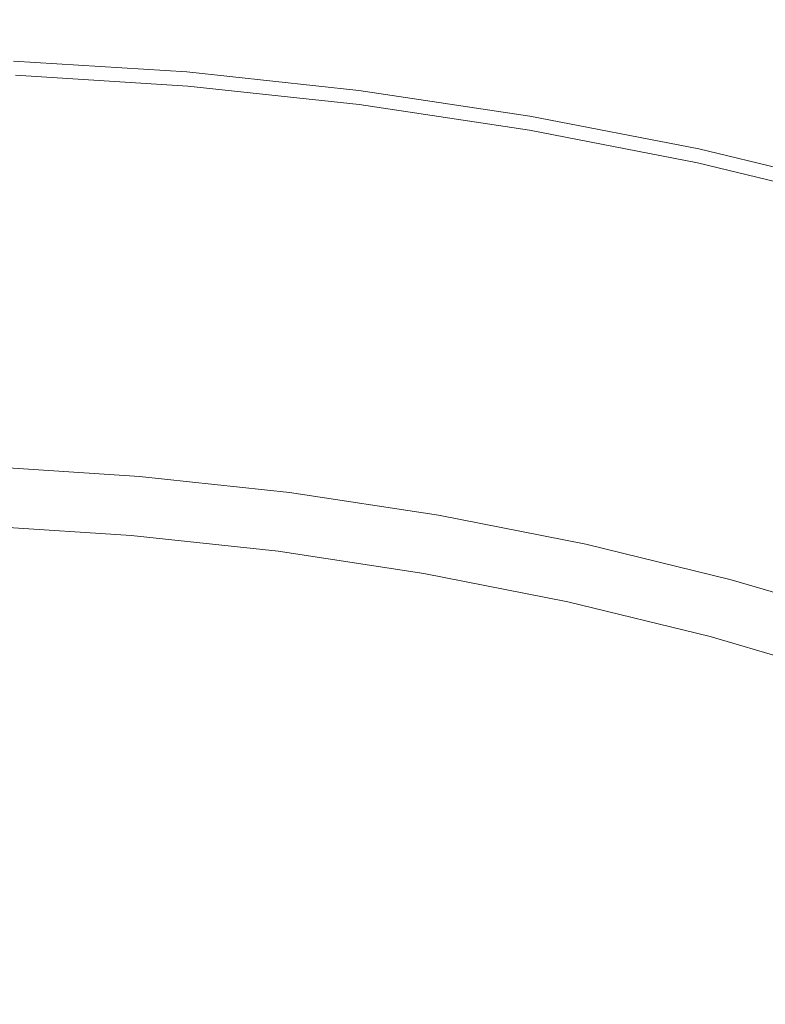
# Model space of a CAD drawing. Extents: x -927 to 673, y -330 to 345.
# Drawn here: x -639 to -632, y 28 to 36 of the extents above; entities that cross this region are included whole.
import ezdxf

# ---------------------------------------------------------------- set-up
doc = ezdxf.new("R2010")
doc.units = 0
doc.header["$LTSCALE"] = 500
doc.header["$MEASUREMENT"] = 0
doc.layers.add('GLORIA_CERAMIKA', color=7, linetype='Continuous')
doc.layers.add('GLORIA_CHROM', color=7, linetype='Continuous')

msp = doc.modelspace()

# ---------------------------------------------------------------- linework, layer by layer
at = {"layer": 'GLORIA_CERAMIKA', "lineweight": 0}
for points, invisible_edges in [([(-254.6973, 171.7872, -259.9847), (-633.3267, 22.9283, -260.8291), (-632.4634, 22.6763, -260.8291), (-215.1149, 172.3117, -259.9144)], 13), ([(-287.7363, 171.4341, -260.0399), (-634.1992, 23.1494, -260.8291), (-633.3267, 22.9283, -260.8291), (-254.6973, 171.7872, -259.9847)], 13), ([(-315.9835, 171.1931, -260.0818), (-635.0798, 23.3393, -260.8291), (-634.1992, 23.1494, -260.8291), (-287.7363, 171.4341, -260.0399)], 13), ([(-341.1848, 171.0295, -260.1239), (-635.9672, 23.4978, -260.8291), (-635.0798, 23.3393, -260.8291), (-315.9835, 171.1931, -260.0818)], 13), ([(-365.0928, 170.9189, -260.1669), (-636.8599, 23.6245, -260.8291), (-635.9672, 23.4978, -260.8291), (-341.1848, 171.0295, -260.1239)], 13), ([(-486.3999, 170.779, -260.3705), (-642.2546, 23.711, -260.8291), (-641.3578, 23.777, -260.8291), (-469.3078, 170.8602, -260.3412)], 13), ([(-469.3078, 170.8602, -260.3412), (-641.3578, 23.777, -260.8291), (-640.4583, 23.8109, -260.8291), (-450.4789, 170.8552, -260.3104)], 13), ([(-450.4789, 170.8552, -260.3104), (-640.4583, 23.8109, -260.8291), (-639.5574, 23.8126, -260.8291), (-430.4043, 170.8239, -260.2755)], 13), ([(-387.8477, 170.8499, -260.2009), (-637.7567, 23.7193, -260.8291), (-636.8599, 23.6245, -260.8291), (-365.0928, 170.9189, -260.1669)], 13), ([(-501.2791, 170.5504, -260.3846), (-643.1473, 23.6129, -260.8291), (-642.2546, 23.711, -260.8291), (-486.3999, 170.779, -260.3705)], 13), ([(-430.4043, 170.8239, -260.2755), (-639.5574, 23.8126, -260.8291), (-638.6562, 23.782, -260.8291), (-409.5741, 170.8194, -260.2352)], 13), ([(-409.5741, 170.8194, -260.2352), (-638.6562, 23.782, -260.8291), (-637.7567, 23.7193, -260.8291), (-387.8477, 170.8499, -260.2009)], 13), ([(-513.4568, 170.1131, -260.3828), (-644.0346, 23.4829, -260.8291), (-643.1473, 23.6129, -260.8291), (-501.2791, 170.5504, -260.3846)], 13), ([(-523.5825, 169.4195, -260.3737), (-644.9153, 23.3212, -260.8291), (-644.0346, 23.4829, -260.8291), (-513.4568, 170.1131, -260.3828)], 13), ([(-532.3226, 168.4237, -260.3548), (-645.7878, 23.1279, -260.8291), (-644.9153, 23.3212, -260.8291), (-523.5825, 169.4195, -260.3737)], 13), ([(-540.3297, 167.0844, -260.3338), (-646.651, 22.9035, -260.8291), (-645.7878, 23.1279, -260.8291), (-532.3226, 168.4237, -260.3548)], 13), ([(-548.2587, 165.3612, -260.3153), (-647.5035, 22.6483, -260.8291), (-646.651, 22.9035, -260.8291), (-540.3297, 167.0844, -260.3338)], 13), ([(-556.0887, 163.2609, -260.3013), (-648.3441, 22.3625, -260.8291), (-647.5035, 22.6483, -260.8291), (-548.2587, 165.3612, -260.3153)], 13), ([(-563.7911, 160.7905, -260.2986), (-649.1714, 22.0467, -260.8291), (-648.3441, 22.3625, -260.8291), (-556.0887, 163.2609, -260.3013)], 13), ([(-571.342, 157.955, -260.3127), (-649.9844, 21.7013, -260.8291), (-649.1714, 22.0467, -260.8291), (-563.7911, 160.7905, -260.2986)], 13), ([(-578.6823, 154.7691, -260.3624), (-650.7815, 21.3269, -260.8291), (-649.9844, 21.7013, -260.8291), (-571.342, 157.955, -260.3127)], 13), ([(-585.8477, 151.2309, -260.4122), (-651.5618, 20.924, -260.8291), (-650.7815, 21.3269, -260.8291), (-578.6823, 154.7691, -260.3624)], 13), ([(-592.8231, 147.3497, -260.4656), (-652.3242, 20.4931, -260.8291), (-651.5618, 20.924, -260.8291), (-585.8477, 151.2309, -260.4122)], 13), ([(-599.5976, 143.1327, -260.5165), (-653.0673, 20.0351, -260.8291), (-652.3242, 20.4931, -260.8291), (-592.8231, 147.3497, -260.4656)], 13), ([(-606.1485, 138.5905, -260.5722), (-653.7899, 19.5504, -260.8291), (-653.0673, 20.0351, -260.8291), (-599.5976, 143.1327, -260.5165)], 13), ([(-612.47, 133.7324, -260.6233), (-654.4913, 19.04, -260.8291), (-653.7899, 19.5504, -260.8291), (-606.1485, 138.5905, -260.5722)], 13), ([(-618.5354, 128.5733, -260.6793), (-655.1702, 18.5044, -260.8291), (-654.4913, 19.04, -260.8291), (-612.47, 133.7324, -260.6233)], 13), ([(-624.3422, 123.1227, -260.7304), (-655.8256, 17.9447, -260.8291), (-655.1702, 18.5044, -260.8291), (-618.5354, 128.5733, -260.6793)], 13), ([(-629.8668, 117.3937, -260.7827), (-656.4565, 17.3615, -260.8291), (-655.8256, 17.9447, -260.8291), (-624.3422, 123.1227, -260.7304)], 13), ([(-635.1013, 111.3991, -260.8291), (-657.062, 16.7557, -260.8291), (-656.4565, 17.3615, -260.8291), (-629.8668, 117.3937, -260.7827)], 13), ([(-640.0317, 105.156, -260.8723), (-657.6412, 16.1283, -260.8291), (-657.062, 16.7557, -260.8291), (-635.1013, 111.3991, -260.8291)], 13), ([(-729.2801, 2.4459, -369.8699), (-729.1585, 53.9723, -369.8699), (-494.9522, 105.4519, -369.8699), (-495.0199, 2.4459, -369.8699)], 7)]:
    msp.add_3dface(points, dxfattribs=dict(at, invisible_edges=invisible_edges))
at = {"layer": 'GLORIA_CHROM', "lineweight": 0}
for points, invisible_edges in [([(-638.7408, 36.0233, -260.1379), (-638.7372, 36.052, -260.0178), (-637.2914, 35.9605, -260.048), (-637.2972, 35.9318, -260.1682)], 15), ([(-638.7327, 36.0637, -259.8529), (-637.287, 35.9711, -259.8832), (-637.2914, 35.9605, -260.048), (-638.7372, 36.052, -260.0178)], 15), ([(-638.7327, 36.0637, -259.8529), (-638.7283, 36.0616, -259.6412), (-637.2825, 35.969, -259.6715), (-637.287, 35.9711, -259.8832)], 15), ([(-638.727, 36.0531, -259.5305), (-637.2812, 35.9615, -259.5608), (-637.2825, 35.969, -259.6715), (-638.7283, 36.0616, -259.6412)], 15), ([(-638.727, 36.0531, -259.5305), (-637.2803, 35.9264, -259.3607), (-637.2812, 35.9615, -259.5608), (-638.727, 36.0531, -259.5305)], 15), ([(-637.2803, 35.9264, -259.3607), (-638.727, 36.0531, -259.5305), (-638.7239, 36.0179, -259.3305), (-637.2803, 35.9264, -259.3607)], 15), ([(-638.7408, 36.0233, -260.1379), (-637.2972, 35.9318, -260.1682), (-637.3085, 35.8402, -260.252), (-638.7478, 35.9318, -260.2219)], 14), ([(-638.7262, 35.9041, -259.1378), (-637.2889, 35.8136, -259.1679), (-637.2803, 35.9264, -259.3607), (-638.7239, 36.0179, -259.3305)], 15), ([(-635.861, 35.7785, -260.1983), (-637.2972, 35.9318, -260.1682), (-637.2914, 35.9605, -260.048), (-635.8532, 35.8073, -260.0782)], 15), ([(-635.8487, 35.819, -259.9133), (-635.8532, 35.8073, -260.0782), (-637.2914, 35.9605, -260.048), (-637.287, 35.9711, -259.8832)], 15), ([(-635.8487, 35.819, -259.9133), (-637.287, 35.9711, -259.8832), (-637.2825, 35.969, -259.6715), (-635.8442, 35.8168, -259.7016)], 15), ([(-635.843, 35.8083, -259.5909), (-635.8442, 35.8168, -259.7016), (-637.2825, 35.969, -259.6715), (-637.2812, 35.9615, -259.5608)], 15), ([(-637.2803, 35.9264, -259.3607), (-635.843, 35.8083, -259.5909), (-637.2812, 35.9615, -259.5608), (-637.2803, 35.9264, -259.3607)], 15), ([(-638.7572, 35.7753, -260.2589), (-638.7478, 35.9318, -260.2219), (-637.3085, 35.8402, -260.252), (-637.3263, 35.6838, -260.2889)], 15), ([(-638.7302, 35.787, -259.0228), (-637.2889, 35.8136, -259.1679), (-638.7262, 35.9041, -259.1378), (-638.7302, 35.787, -259.0228)], 13), ([(-635.861, 35.7785, -260.1983), (-635.8776, 35.6881, -260.282), (-637.3085, 35.8402, -260.252), (-637.2972, 35.9318, -260.1682)], 7), ([(-635.8581, 35.6615, -259.1979), (-635.8441, 35.7743, -259.3908), (-637.2803, 35.9264, -259.3607), (-637.2889, 35.8136, -259.1679)], 7), ([(-635.843, 35.8083, -259.5909), (-637.2803, 35.9264, -259.3607), (-635.8441, 35.7743, -259.3908), (-635.843, 35.8083, -259.5909)], 15), ([(-637.2889, 35.8136, -259.1679), (-638.7302, 35.787, -259.0228), (-637.2983, 35.6955, -259.0528), (-637.2889, 35.8136, -259.1679)], 15), ([(-635.904, 35.5327, -260.3187), (-637.3263, 35.6838, -260.2889), (-637.3085, 35.8402, -260.252), (-635.8776, 35.6881, -260.282)], 15), ([(-635.8738, 35.5444, -259.0826), (-637.2889, 35.8136, -259.1679), (-637.2983, 35.6955, -259.0528), (-635.8738, 35.5444, -259.0826)], 15), ([(-637.2889, 35.8136, -259.1679), (-635.8738, 35.5444, -259.0826), (-635.8581, 35.6615, -259.1979), (-637.2889, 35.8136, -259.1679)], 15), ([(-634.4355, 35.5647, -260.2281), (-635.861, 35.7785, -260.1983), (-635.8532, 35.8073, -260.0782), (-634.4266, 35.5934, -260.1081)], 15), ([(-634.421, 35.604, -259.9432), (-634.4266, 35.5934, -260.1081), (-635.8532, 35.8073, -260.0782), (-635.8487, 35.819, -259.9133)], 15), ([(-634.421, 35.604, -259.9432), (-635.8487, 35.819, -259.9133), (-635.8442, 35.8168, -259.7016), (-634.4165, 35.6019, -259.7315)], 15), ([(-634.4163, 35.5944, -259.6208), (-634.4165, 35.6019, -259.7315), (-635.8442, 35.8168, -259.7016), (-635.843, 35.8083, -259.5909)], 15), ([(-635.8441, 35.7743, -259.3908), (-634.4163, 35.5944, -259.6208), (-635.843, 35.8083, -259.5909), (-635.8441, 35.7743, -259.3908)], 15), ([(-638.7739, 35.4891, -260.2979), (-638.7572, 35.7753, -260.2589), (-637.3263, 35.6838, -260.2889), (-637.3591, 35.3987, -260.3276)], 15), ([(-638.7302, 35.787, -259.0228), (-638.7358, 35.6115, -258.8843), (-637.3134, 35.521, -258.9141), (-637.2983, 35.6955, -259.0528)], 15), ([(-634.4355, 35.5647, -260.2281), (-635.8776, 35.6881, -260.282), (-635.861, 35.7785, -260.1983), (-634.4355, 35.5647, -260.2281)], 11), ([(-634.439, 35.4476, -259.2277), (-635.8441, 35.7743, -259.3908), (-635.8581, 35.6615, -259.1979), (-634.439, 35.4476, -259.2277)], 11), ([(-635.8441, 35.7743, -259.3908), (-634.439, 35.4476, -259.2277), (-634.4196, 35.5593, -259.4207), (-635.8441, 35.7743, -259.3908)], 15), ([(-634.4163, 35.5944, -259.6208), (-635.8441, 35.7743, -259.3908), (-634.4196, 35.5593, -259.4207), (-634.4163, 35.5944, -259.6208)], 15), ([(-635.9516, 35.2497, -260.3571), (-637.3591, 35.3987, -260.3276), (-637.3263, 35.6838, -260.2889), (-635.904, 35.5327, -260.3187)], 15), ([(-635.8738, 35.5444, -259.0826), (-637.2983, 35.6955, -259.0528), (-637.3134, 35.521, -258.9141), (-635.8986, 35.371, -258.9448)], 15), ([(-635.8776, 35.6881, -260.282), (-634.4923, 35.3199, -260.3483), (-635.904, 35.5327, -260.3187), (-635.8776, 35.6881, -260.282)], 15), ([(-635.8776, 35.6881, -260.282), (-634.4355, 35.5647, -260.2281), (-634.4574, 35.4742, -260.3118), (-635.8776, 35.6881, -260.282)], 15), ([(-634.4923, 35.3199, -260.3483), (-635.8776, 35.6881, -260.282), (-634.4574, 35.4742, -260.3118), (-634.4923, 35.3199, -260.3483)], 15), ([(-634.4611, 35.3316, -259.1133), (-635.8581, 35.6615, -259.1979), (-635.8738, 35.5444, -259.0826), (-634.4611, 35.3316, -259.1133)], 15), ([(-635.8581, 35.6615, -259.1979), (-634.4611, 35.3316, -259.1133), (-634.439, 35.4476, -259.2277), (-635.8581, 35.6615, -259.1979)], 15), ([(-638.7358, 35.6115, -258.8843), (-638.7444, 35.3923, -258.734), (-637.3337, 35.3018, -258.7636), (-637.3134, 35.521, -258.9141)], 15), ([(-634.4355, 35.5647, -260.2281), (-633.0259, 35.2901, -260.2577), (-633.0521, 35.2007, -260.3412), (-634.4574, 35.4742, -260.3118)], 15), ([(-634.439, 35.4476, -259.2277), (-633.0358, 35.1741, -259.2571), (-633.01, 35.2848, -259.4503), (-634.4196, 35.5593, -259.4207)], 15), ([(-633.016, 35.3178, -260.1376), (-634.4355, 35.5647, -260.2281), (-634.4266, 35.5934, -260.1081), (-633.016, 35.3178, -260.1376)], 15), ([(-634.4355, 35.5647, -260.2281), (-633.016, 35.3178, -260.1376), (-633.0259, 35.2901, -260.2577), (-634.4355, 35.5647, -260.2281)], 11), ([(-634.421, 35.604, -259.9432), (-633.016, 35.3178, -260.1376), (-634.4266, 35.5934, -260.1081), (-634.421, 35.604, -259.9432)], 15), ([(-633.016, 35.3178, -260.1376), (-634.421, 35.604, -259.9432), (-633.0093, 35.3284, -259.9728), (-633.016, 35.3178, -260.1376)], 15), ([(-634.421, 35.604, -259.9432), (-633.0048, 35.3263, -259.7612), (-633.0093, 35.3284, -259.9728), (-634.421, 35.604, -259.9432)], 15), ([(-633.0048, 35.3263, -259.7612), (-634.421, 35.604, -259.9432), (-634.4165, 35.6019, -259.7315), (-633.0048, 35.3263, -259.7612)], 15), ([(-633.01, 35.2848, -259.4503), (-634.4163, 35.5944, -259.6208), (-634.4196, 35.5593, -259.4207), (-633.01, 35.2848, -259.4503)], 15), ([(-634.4163, 35.5944, -259.6208), (-633.0048, 35.3263, -259.7612), (-634.4165, 35.6019, -259.7315), (-634.4163, 35.5944, -259.6208)], 15), ([(-633.0048, 35.3263, -259.7612), (-634.4163, 35.5944, -259.6208), (-633.0046, 35.3189, -259.6505), (-633.0048, 35.3263, -259.7612)], 15), ([(-634.4163, 35.5944, -259.6208), (-633.01, 35.2848, -259.4503), (-633.0046, 35.3189, -259.6505), (-634.4163, 35.5944, -259.6208)], 15), ([(-638.7739, 35.4891, -260.2979), (-637.41, 34.9454, -260.3712), (-638.7993, 35.0337, -260.3421), (-638.7739, 35.4891, -260.2979)], 15), ([(-637.41, 34.9454, -260.3712), (-638.7739, 35.4891, -260.2979), (-637.3591, 35.3987, -260.3276), (-637.41, 34.9454, -260.3712)], 15), ([(-635.8986, 35.371, -258.9448), (-637.3134, 35.521, -258.9141), (-637.3337, 35.3018, -258.7636), (-635.9294, 35.1529, -258.7941)], 15), ([(-635.904, 35.5327, -260.3187), (-634.5558, 35.039, -260.3864), (-635.9516, 35.2497, -260.3571), (-635.904, 35.5327, -260.3187)], 15), ([(-634.5558, 35.039, -260.3864), (-635.904, 35.5327, -260.3187), (-634.4923, 35.3199, -260.3483), (-634.5558, 35.039, -260.3864)], 15), ([(-634.4611, 35.3316, -259.1133), (-635.8738, 35.5444, -259.0826), (-635.8986, 35.371, -258.9448), (-634.4944, 35.1592, -258.9742)], 15), ([(-634.4923, 35.3199, -260.3483), (-634.4574, 35.4742, -260.3118), (-633.0521, 35.2007, -260.3412), (-633.0955, 35.0475, -260.3776)], 15), ([(-638.754, 35.1412, -258.5827), (-637.3561, 35.0518, -258.612), (-637.3337, 35.3018, -258.7636), (-638.7444, 35.3923, -258.734)], 15), ([(-635.9516, 35.2497, -260.3571), (-637.41, 34.9454, -260.3712), (-637.3591, 35.3987, -260.3276), (-635.9516, 35.2497, -260.3571)], 15), ([(-634.4611, 35.3316, -259.1133), (-633.0358, 35.1741, -259.2571), (-634.439, 35.4476, -259.2277), (-634.4611, 35.3316, -259.1133)], 13), ([(-634.4944, 35.1592, -258.9742), (-635.8986, 35.371, -258.9448), (-635.9294, 35.1529, -258.7941), (-634.537, 34.9432, -258.8233)], 15), ([(-634.5558, 35.039, -260.3864), (-634.4923, 35.3199, -260.3483), (-633.0955, 35.0475, -260.3776), (-633.174, 34.7687, -260.4153)], 15), ([(-633.1061, 34.8879, -259.0044), (-634.4611, 35.3316, -259.1133), (-634.4944, 35.1592, -258.9742), (-633.1061, 34.8879, -259.0044)], 15), ([(-634.4611, 35.3316, -259.1133), (-633.1061, 34.8879, -259.0044), (-633.0632, 35.0592, -259.1426), (-634.4611, 35.3316, -259.1133)], 15), ([(-633.0358, 35.1741, -259.2571), (-634.4611, 35.3316, -259.1133), (-633.0632, 35.0592, -259.1426), (-633.0358, 35.1741, -259.2571)], 15), ([(-633.0259, 35.2901, -260.2577), (-633.016, 35.3178, -260.1376), (-631.6234, 34.9805, -260.1668), (-631.6344, 34.9539, -260.2869)], 15), ([(-633.0093, 35.3284, -259.9728), (-631.6168, 34.9922, -260.002), (-631.6234, 34.9805, -260.1668), (-633.016, 35.3178, -260.1376)], 15), ([(-631.6196, 34.9486, -259.4794), (-633.0046, 35.3189, -259.6505), (-633.01, 35.2848, -259.4503), (-631.6196, 34.9486, -259.4794)], 15), ([(-633.0093, 35.3284, -259.9728), (-633.0048, 35.3263, -259.7612), (-631.6123, 34.9901, -259.7903), (-631.6168, 34.9922, -260.002)], 15), ([(-633.0046, 35.3189, -259.6505), (-631.6121, 34.9826, -259.6796), (-631.6123, 34.9901, -259.7903), (-633.0048, 35.3263, -259.7612)], 15), ([(-633.0046, 35.3189, -259.6505), (-631.6196, 34.9486, -259.4794), (-631.6121, 34.9826, -259.6796), (-633.0046, 35.3189, -259.6505)], 15), ([(-637.41, 34.9454, -260.3712), (-635.9516, 35.2497, -260.3571), (-636.027, 34.7975, -260.4002), (-637.41, 34.9454, -260.3712)], 15), ([(-635.9647, 34.9028, -258.6422), (-635.9294, 35.1529, -258.7941), (-637.3337, 35.3018, -258.7636), (-637.3561, 35.0518, -258.612)], 15), ([(-634.5558, 35.039, -260.3864), (-636.027, 34.7975, -260.4002), (-635.9516, 35.2497, -260.3571), (-634.5558, 35.039, -260.3864)], 15), ([(-633.0259, 35.2901, -260.2577), (-631.6344, 34.9539, -260.2869), (-631.6659, 34.8656, -260.3703), (-633.0521, 35.2007, -260.3412)], 14), ([(-633.0358, 35.1741, -259.2571), (-631.6507, 34.839, -259.2861), (-631.6196, 34.9486, -259.4794), (-633.01, 35.2848, -259.4503)], 14), ([(-638.7648, 34.8709, -258.442), (-637.3561, 35.0518, -258.612), (-638.754, 35.1412, -258.5827), (-638.7648, 34.8709, -258.442)], 15), ([(-634.5848, 34.6953, -258.6722), (-634.537, 34.9432, -258.8233), (-635.9294, 35.1529, -258.7941), (-635.9647, 34.9028, -258.6422)], 15), ([(-633.1593, 34.673, -258.8533), (-634.4944, 35.1592, -258.9742), (-634.537, 34.9432, -258.8233), (-633.1593, 34.673, -258.8533)], 15), ([(-634.4944, 35.1592, -258.9742), (-633.1593, 34.673, -258.8533), (-633.1061, 34.8879, -259.0044), (-634.4944, 35.1592, -258.9742)], 15), ([(-633.0955, 35.0475, -260.3776), (-633.0521, 35.2007, -260.3412), (-631.6659, 34.8656, -260.3703), (-631.7178, 34.7145, -260.4064)], 15), ([(-633.0632, 35.0592, -259.1426), (-631.6507, 34.839, -259.2861), (-633.0358, 35.1741, -259.2571), (-633.0632, 35.0592, -259.1426)], 15), ([(-633.0632, 35.0592, -259.1426), (-633.1061, 34.8879, -259.0044), (-631.7348, 34.5559, -259.0331), (-631.6844, 34.7251, -259.1715)], 15), ([(-631.6507, 34.839, -259.2861), (-633.0632, 35.0592, -259.1426), (-631.6844, 34.7251, -259.1715), (-631.6507, 34.839, -259.2861)], 15), ([(-638.7993, 35.0337, -260.3421), (-637.41, 34.9454, -260.3712), (-637.4721, 34.3942, -260.4402), (-638.8317, 34.4804, -260.4117)], 15), ([(-637.3561, 35.0518, -258.612), (-638.7648, 34.8709, -258.442), (-637.3809, 34.7826, -258.471), (-637.3561, 35.0518, -258.612)], 15), ([(-636.0031, 34.6347, -258.5009), (-637.3561, 35.0518, -258.612), (-637.3809, 34.7826, -258.471), (-636.0031, 34.6347, -258.5009)], 15), ([(-637.3561, 35.0518, -258.612), (-636.0031, 34.6347, -258.5009), (-635.9647, 34.9028, -258.6422), (-637.3561, 35.0518, -258.612)], 15), ([(-636.027, 34.7975, -260.4002), (-634.5558, 35.039, -260.3864), (-634.6557, 34.591, -260.4289), (-636.027, 34.7975, -260.4002)], 15), ([(-634.5558, 35.039, -260.3864), (-633.2994, 34.325, -260.4573), (-634.6557, 34.591, -260.4289), (-634.5558, 35.039, -260.3864)], 15), ([(-633.2994, 34.325, -260.4573), (-634.5558, 35.039, -260.3864), (-633.174, 34.7687, -260.4153), (-633.2994, 34.325, -260.4573)], 15), ([(-633.174, 34.7687, -260.4153), (-633.0955, 35.0475, -260.3776), (-631.7178, 34.7145, -260.4064), (-631.8122, 34.4389, -260.4439)], 15), ([(-636.027, 34.7975, -260.4002), (-636.1199, 34.2495, -260.4685), (-637.4721, 34.3942, -260.4402), (-637.41, 34.9454, -260.3712)], 15), ([(-634.6372, 34.4293, -258.5307), (-635.9647, 34.9028, -258.6422), (-636.0031, 34.6347, -258.5009), (-634.6372, 34.4293, -258.5307)], 15), ([(-635.9647, 34.9028, -258.6422), (-634.6372, 34.4293, -258.5307), (-634.5848, 34.6953, -258.6722), (-635.9647, 34.9028, -258.6422)], 15), ([(-634.5848, 34.6953, -258.6722), (-633.1593, 34.673, -258.8533), (-634.537, 34.9432, -258.8233), (-634.5848, 34.6953, -258.6722)], 15), ([(-638.7648, 34.8709, -258.442), (-638.7762, 34.5942, -258.3226), (-637.406, 34.507, -258.3523), (-637.3809, 34.7826, -258.471)], 15), ([(-633.1061, 34.8879, -259.0044), (-633.1593, 34.673, -258.8533), (-631.7997, 34.3442, -258.8828), (-631.7348, 34.5559, -259.0331)], 15), ([(-636.0031, 34.6347, -258.5009), (-637.3809, 34.7826, -258.471), (-637.406, 34.507, -258.3523), (-636.0422, 34.3601, -258.382)], 15), ([(-634.6557, 34.591, -260.4289), (-634.7784, 34.0473, -260.4966), (-636.1199, 34.2495, -260.4685), (-636.027, 34.7975, -260.4002)], 15), ([(-633.174, 34.7687, -260.4153), (-631.96, 34.0005, -260.4854), (-633.2994, 34.325, -260.4573), (-633.174, 34.7687, -260.4153)], 15), ([(-631.96, 34.0005, -260.4854), (-633.174, 34.7687, -260.4153), (-631.8122, 34.4389, -260.4439), (-631.96, 34.0005, -260.4854)], 15), ([(-634.6372, 34.4293, -258.5307), (-633.2852, 34.1643, -258.56), (-633.22, 34.4282, -258.7019), (-634.5848, 34.6953, -258.6722)], 15), ([(-633.1593, 34.673, -258.8533), (-634.5848, 34.6953, -258.6722), (-633.22, 34.4282, -258.7019), (-633.1593, 34.673, -258.8533)], 15), ([(-633.22, 34.4282, -258.7019), (-631.8721, 34.1016, -258.7312), (-631.7997, 34.3442, -258.8828), (-633.1593, 34.673, -258.8533)], 15), ([(-638.7762, 34.5942, -258.3226), (-638.7889, 34.2676, -258.2159), (-637.4335, 34.1803, -258.2453), (-637.406, 34.507, -258.3523)], 15), ([(-636.0422, 34.3601, -258.382), (-634.6372, 34.4293, -258.5307), (-636.0031, 34.6347, -258.5009), (-636.0422, 34.3601, -258.382)], 15), ([(-634.6557, 34.591, -260.4289), (-633.4508, 33.7866, -260.5244), (-634.7784, 34.0473, -260.4966), (-634.6557, 34.591, -260.4289)], 15), ([(-633.4508, 33.7866, -260.5244), (-634.6557, 34.591, -260.4289), (-633.2994, 34.325, -260.4573), (-633.4508, 33.7866, -260.5244)], 15), ([(-636.0422, 34.3601, -258.382), (-637.406, 34.507, -258.3523), (-637.4335, 34.1803, -258.2453), (-636.0847, 34.0367, -258.2747)], 15), ([(-638.866, 33.9026, -260.5238), (-638.8317, 34.4804, -260.4117), (-637.4721, 34.3942, -260.4402), (-637.5372, 33.8185, -260.5516)], 15), ([(-634.6372, 34.4293, -258.5307), (-636.0422, 34.3601, -258.382), (-634.6901, 34.1569, -258.4114), (-634.6372, 34.4293, -258.5307)], 15), ([(-634.6372, 34.4293, -258.5307), (-634.6901, 34.1569, -258.4114), (-633.3518, 33.8941, -258.4416), (-633.2852, 34.1643, -258.56)], 15), ([(-633.2852, 34.1643, -258.56), (-631.8721, 34.1016, -258.7312), (-633.22, 34.4282, -258.7019), (-633.2852, 34.1643, -258.56)], 15), ([(-636.217, 33.677, -260.5793), (-637.5372, 33.8185, -260.5516), (-637.4721, 34.3942, -260.4402), (-636.1199, 34.2495, -260.4685)], 15), ([(-636.0847, 34.0367, -258.2747), (-634.6901, 34.1569, -258.4114), (-636.0422, 34.3601, -258.382), (-636.0847, 34.0367, -258.2747)], 15), ([(-633.2994, 34.325, -260.4573), (-631.96, 34.0005, -260.4854), (-632.1413, 33.4685, -260.5519), (-633.4508, 33.7866, -260.5244)], 15), ([(-638.8036, 33.8462, -258.1112), (-637.4654, 33.7611, -258.1404), (-637.4335, 34.1803, -258.2453), (-638.7889, 34.2676, -258.2159)], 15), ([(-634.9064, 33.4791, -260.6068), (-636.217, 33.677, -260.5793), (-636.1199, 34.2495, -260.4685), (-634.7784, 34.0473, -260.4966)], 15), ([(-636.1335, 33.6195, -258.1693), (-636.0847, 34.0367, -258.2747), (-637.4335, 34.1803, -258.2453), (-637.4654, 33.7611, -258.1404)], 15), ([(-634.6901, 34.1569, -258.4114), (-636.0847, 34.0367, -258.2747), (-634.7474, 33.8345, -258.3038), (-634.6901, 34.1569, -258.4114)], 15), ([(-634.6901, 34.1569, -258.4114), (-634.7474, 33.8345, -258.3038), (-633.4241, 33.5759, -258.3347), (-633.3518, 33.8941, -258.4416)], 15), ([(-633.2852, 34.1643, -258.56), (-633.3518, 33.8941, -258.4416), (-632.0306, 33.5738, -258.4714), (-631.9512, 33.8398, -258.5901)], 15), ([(-631.8721, 34.1016, -258.7312), (-633.2852, 34.1643, -258.56), (-631.9512, 33.8398, -258.5901), (-631.8721, 34.1016, -258.7312)], 15), ([(-634.8123, 33.4206, -258.1992), (-636.0847, 34.0367, -258.2747), (-636.1335, 33.6195, -258.1693), (-634.8123, 33.4206, -258.1992)], 15), ([(-636.0847, 34.0367, -258.2747), (-634.8123, 33.4206, -258.1992), (-634.7474, 33.8345, -258.3038), (-636.0847, 34.0367, -258.2747)], 15), ([(-633.4508, 33.7866, -260.5244), (-634.9064, 33.4791, -260.6068), (-634.7784, 34.0473, -260.4966), (-633.4508, 33.7866, -260.5244)], 15), ([(-638.8984, 33.3727, -260.6977), (-638.866, 33.9026, -260.5238), (-637.5372, 33.8185, -260.5516), (-637.5994, 33.2897, -260.7249)], 15), ([(-638.8215, 33.2865, -257.9991), (-637.5024, 33.2024, -258.0279), (-637.4654, 33.7611, -258.1404), (-638.8036, 33.8462, -258.1112)], 15), ([(-634.8123, 33.4206, -258.1992), (-633.506, 33.1663, -258.2298), (-633.4241, 33.5759, -258.3347), (-634.7474, 33.8345, -258.3038)], 15), ([(-633.3518, 33.8941, -258.4416), (-633.4241, 33.5759, -258.3347), (-632.1177, 33.2588, -258.3642), (-632.0306, 33.5738, -258.4714)], 15), ([(-636.3079, 33.1503, -260.7519), (-637.5994, 33.2897, -260.7249), (-637.5372, 33.8185, -260.5516), (-636.217, 33.677, -260.5793)], 15), ([(-636.1908, 33.0641, -258.0575), (-636.1335, 33.6195, -258.1693), (-637.4654, 33.7611, -258.1404), (-637.5024, 33.2024, -258.0279)], 15), ([(-634.9064, 33.4791, -260.6068), (-633.4508, 33.7866, -260.5244), (-633.6105, 33.2237, -260.6339), (-634.9064, 33.4791, -260.6068)], 15), ([(-633.6105, 33.2237, -260.6339), (-633.4508, 33.7866, -260.5244), (-632.1413, 33.4685, -260.5519), (-632.3307, 32.913, -260.6607)], 15), ([(-635.0261, 32.9566, -260.7788), (-636.3079, 33.1503, -260.7519), (-636.217, 33.677, -260.5793), (-634.9064, 33.4791, -260.6068)], 15), ([(-634.8898, 32.8715, -258.0879), (-636.1335, 33.6195, -258.1693), (-636.1908, 33.0641, -258.0575), (-634.8898, 32.8715, -258.0879)], 15), ([(-636.1335, 33.6195, -258.1693), (-634.8898, 32.8715, -258.0879), (-634.8123, 33.4206, -258.1992), (-636.1335, 33.6195, -258.1693)], 15), ([(-633.506, 33.1663, -258.2298), (-632.2178, 32.8556, -258.2599), (-632.1177, 33.2588, -258.3642), (-633.4241, 33.5759, -258.3347)], 15), ([(-633.6105, 33.2237, -260.6339), (-635.0261, 32.9566, -260.7788), (-634.9064, 33.4791, -260.6068), (-633.6105, 33.2237, -260.6339)], 15), ([(-634.8898, 32.8715, -258.0879), (-633.6037, 32.6225, -258.1181), (-633.506, 33.1663, -258.2298), (-634.8123, 33.4206, -258.1992)], 15), ([(-638.8984, 33.3727, -260.6977), (-637.6494, 32.88, -260.9781), (-638.926, 32.962, -260.9514), (-638.8984, 33.3727, -260.6977)], 15), ([(-637.6494, 32.88, -260.9781), (-638.8984, 33.3727, -260.6977), (-637.5994, 33.2897, -260.7249), (-637.6494, 32.88, -260.9781)], 15), ([(-637.5465, 32.4629, -257.8992), (-638.8215, 33.2865, -257.9991), (-638.8423, 32.5427, -257.87), (-637.5465, 32.4629, -257.8992)], 15), ([(-638.8215, 33.2865, -257.9991), (-637.5465, 32.4629, -257.8992), (-637.5024, 33.2024, -258.0279), (-638.8215, 33.2865, -257.9991)], 15), ([(-636.3079, 33.1503, -260.7519), (-637.6494, 32.88, -260.9781), (-637.5994, 33.2897, -260.7249), (-636.3079, 33.1503, -260.7519)], 15), ([(-637.5465, 32.4629, -257.8992), (-636.1908, 33.0641, -258.0575), (-637.5024, 33.2024, -258.0279), (-637.5465, 32.4629, -257.8992)], 15), ([(-635.0261, 32.9566, -260.7788), (-633.6105, 33.2237, -260.6339), (-633.7579, 32.7066, -260.8054), (-635.0261, 32.9566, -260.7788)], 15), ([(-632.3307, 32.913, -260.6607), (-633.7579, 32.7066, -260.8054), (-633.6105, 33.2237, -260.6339), (-632.3307, 32.913, -260.6607)], 15), ([(-637.6494, 32.88, -260.9781), (-636.3079, 33.1503, -260.7519), (-636.3802, 32.7428, -261.0048), (-637.6494, 32.88, -260.9781)], 15), ([(-635.0261, 32.9566, -260.7788), (-636.3802, 32.7428, -261.0048), (-636.3079, 33.1503, -260.7519), (-635.0261, 32.9566, -260.7788)], 15), ([(-633.6037, 32.6225, -258.1181), (-632.3356, 32.3203, -258.1478), (-632.2178, 32.8556, -258.2599), (-633.506, 33.1663, -258.2298)], 15), ([(-636.1908, 33.0641, -258.0575), (-637.5465, 32.4629, -257.8992), (-636.2583, 32.3288, -257.9284), (-636.1908, 33.0641, -258.0575)], 15), ([(-636.2583, 32.3288, -257.9284), (-634.8898, 32.8715, -258.0879), (-636.1908, 33.0641, -258.0575), (-636.2583, 32.3288, -257.9284)], 15), ([(-638.926, 32.962, -260.9514), (-637.6494, 32.88, -260.9781), (-637.6911, 32.5597, -261.2934), (-638.9506, 32.6406, -261.267)], 15), ([(-636.3802, 32.7428, -261.0048), (-635.0261, 32.9566, -260.7788), (-635.1207, 32.5523, -261.0312), (-636.3802, 32.7428, -261.0048)], 15), ([(-635.0261, 32.9566, -260.7788), (-633.8749, 32.3065, -261.0573), (-635.1207, 32.5523, -261.0312), (-635.0261, 32.9566, -260.7788)], 15), ([(-633.8749, 32.3065, -261.0573), (-635.0261, 32.9566, -260.7788), (-633.7579, 32.7066, -260.8054), (-633.8749, 32.3065, -261.0573)], 15), ([(-636.3802, 32.7428, -261.0048), (-636.439, 32.4246, -261.3196), (-637.6911, 32.5597, -261.2934), (-637.6494, 32.88, -260.9781)], 15), ([(-634.8898, 32.8715, -258.0879), (-636.2583, 32.3288, -257.9284), (-634.9818, 32.1426, -257.9583), (-634.8898, 32.8715, -258.0879)], 15), ([(-633.7202, 31.9032, -257.989), (-634.8898, 32.8715, -258.0879), (-634.9818, 32.1426, -257.9583), (-633.7202, 31.9032, -257.989)], 15), ([(-634.8898, 32.8715, -258.0879), (-633.7202, 31.9032, -257.989), (-633.6037, 32.6225, -258.1181), (-634.8898, 32.8715, -258.0879)], 15), ([(-633.7579, 32.7066, -260.8054), (-632.3307, 32.913, -260.6607), (-632.5068, 32.4023, -260.8316), (-633.7579, 32.7066, -260.8054)], 15), ([(-632.3307, 32.913, -260.6607), (-631.276, 32.0415, -260.8574), (-632.5068, 32.4023, -260.8316), (-632.3307, 32.913, -260.6607)], 15), ([(-635.1207, 32.5523, -261.0312), (-636.439, 32.4246, -261.3196), (-636.3802, 32.7428, -261.0048), (-635.1207, 32.5523, -261.0312)], 15), ([(-633.7579, 32.7066, -260.8054), (-632.5068, 32.4023, -260.8316), (-632.6452, 32.0064, -261.0831), (-633.8749, 32.3065, -261.0573)], 15), ([(-638.972, 32.3789, -261.6221), (-638.9506, 32.6406, -261.267), (-637.6911, 32.5597, -261.2934), (-637.7272, 32.299, -261.6482)], 13), ([(-632.4788, 31.6117, -258.0203), (-633.6037, 32.6225, -258.1181), (-633.7202, 31.9032, -257.989), (-632.4788, 31.6117, -258.0203)], 15), ([(-633.6037, 32.6225, -258.1181), (-632.4788, 31.6117, -258.0203), (-632.3356, 32.3203, -258.1478), (-633.6037, 32.6225, -258.1181)], 15), ([(-638.8423, 32.5427, -257.87), (-638.8639, 31.6776, -257.7343), (-637.5927, 31.6, -257.7631), (-637.5465, 32.4629, -257.8992)], 15), ([(-636.4901, 32.166, -261.6741), (-637.7272, 32.299, -261.6482), (-637.6911, 32.5597, -261.2934), (-636.439, 32.4246, -261.3196)], 11), ([(-636.439, 32.4246, -261.3196), (-635.1207, 32.5523, -261.0312), (-635.1974, 32.2363, -261.3457), (-636.439, 32.4246, -261.3196)], 11), ([(-635.1207, 32.5523, -261.0312), (-633.8749, 32.3065, -261.0573), (-633.9688, 31.9937, -261.3714), (-635.1974, 32.2363, -261.3457)], 15), ([(-636.2583, 32.3288, -257.9284), (-637.5465, 32.4629, -257.8992), (-637.5927, 31.6, -257.7631), (-636.33, 31.4723, -257.7928)], 15), ([(-638.9927, 32.148, -261.9984), (-638.972, 32.3789, -261.6221), (-637.7272, 32.299, -261.6482), (-637.7607, 32.0681, -262.0242)], 7), ([(-636.439, 32.4246, -261.3196), (-635.2614, 31.9788, -261.6998), (-636.4901, 32.166, -261.6741), (-636.439, 32.4246, -261.3196)], 15), ([(-635.2614, 31.9788, -261.6998), (-636.439, 32.4246, -261.3196), (-635.1974, 32.2363, -261.3457), (-635.2614, 31.9788, -261.6998)], 15), ([(-631.276, 32.0415, -260.8574), (-631.4355, 31.6521, -261.1084), (-632.6452, 32.0064, -261.0831), (-632.5068, 32.4023, -260.8316)], 15), ([(-636.5352, 31.9362, -262.0499), (-637.7607, 32.0681, -262.0242), (-637.7272, 32.299, -261.6482), (-636.4901, 32.166, -261.6741)], 14), ([(-636.33, 31.4723, -257.7928), (-634.9818, 32.1426, -257.9583), (-636.2583, 32.3288, -257.9284), (-636.33, 31.4723, -257.7928)], 15), ([(-633.8749, 32.3065, -261.0573), (-632.6452, 32.0064, -261.0831), (-632.756, 31.6979, -261.3968), (-633.9688, 31.9937, -261.3714)], 11), ([(-632.4788, 31.6117, -258.0203), (-631.09, 31.9639, -258.1782), (-632.3356, 32.3203, -258.1478), (-632.4788, 31.6117, -258.0203)], 15), ([(-635.2614, 31.9788, -261.6998), (-635.1974, 32.2363, -261.3457), (-633.9688, 31.9937, -261.3714), (-634.0464, 31.7394, -261.7253)], 13), ([(-636.4901, 32.166, -261.6741), (-635.3203, 31.7511, -262.0754), (-636.5352, 31.9362, -262.0499), (-636.4901, 32.166, -261.6741)], 13), ([(-635.3203, 31.7511, -262.0754), (-636.4901, 32.166, -261.6741), (-635.2614, 31.9788, -261.6998), (-635.3203, 31.7511, -262.0754)], 15), ([(-634.9818, 32.1426, -257.9583), (-636.33, 31.4723, -257.7928), (-635.08, 31.2935, -257.8221), (-634.9818, 32.1426, -257.9583)], 15), ([(-634.9818, 32.1426, -257.9583), (-635.08, 31.2935, -257.8221), (-633.845, 31.0658, -257.8533), (-633.7202, 31.9032, -257.989)], 15), ([(-635.3203, 31.7511, -262.0754), (-635.2614, 31.9788, -261.6998), (-634.0464, 31.7394, -261.7253), (-634.1171, 31.5138, -262.1006)], 7), ([(-634.0464, 31.7394, -261.7253), (-633.9688, 31.9937, -261.3714), (-632.756, 31.6979, -261.3968), (-632.8486, 31.4457, -261.7504)], 15), ([(-631.4355, 31.6521, -261.1084), (-631.5634, 31.3467, -261.4218), (-632.756, 31.6979, -261.3968), (-632.6452, 32.0064, -261.0831)], 15), ([(-631.09, 31.9639, -258.1782), (-632.4788, 31.6117, -258.0203), (-631.2598, 31.269, -258.0512), (-631.09, 31.9639, -258.1782)], 15), ([(-633.7202, 31.9032, -257.989), (-633.845, 31.0658, -257.8533), (-632.6303, 30.7881, -257.8852), (-632.4788, 31.6117, -258.0203)], 15), ([(-634.1171, 31.5138, -262.1006), (-634.0464, 31.7394, -261.7253), (-632.8486, 31.4457, -261.7504), (-632.9309, 31.2233, -262.1254)], 7), ([(-631.6688, 31.0988, -261.7751), (-632.8486, 31.4457, -261.7504), (-632.756, 31.6979, -261.3968), (-631.5634, 31.3467, -261.4218)], 11), ([(-638.8845, 30.7487, -257.6008), (-637.6378, 30.6753, -257.6291), (-637.5927, 31.6, -257.7631), (-638.8639, 31.6776, -257.7343)], 15), ([(-631.2598, 31.269, -258.0512), (-632.4788, 31.6117, -258.0203), (-632.6303, 30.7881, -257.8852), (-631.44, 30.4625, -257.9165)], 15), ([(-636.3996, 30.5529, -257.6593), (-636.33, 31.4723, -257.7928), (-637.5927, 31.6, -257.7631), (-637.6378, 30.6753, -257.6291)], 15), ([(-635.1741, 30.3837, -257.6892), (-636.33, 31.4723, -257.7928), (-636.3996, 30.5529, -257.6593), (-635.1741, 30.3837, -257.6892)], 15), ([(-636.33, 31.4723, -257.7928), (-635.1741, 30.3837, -257.6892), (-635.08, 31.2935, -257.8221), (-636.33, 31.4723, -257.7928)], 15), ([(-631.7639, 30.8796, -262.1499), (-632.9309, 31.2233, -262.1254), (-632.8486, 31.4457, -261.7504), (-631.6688, 31.0988, -261.7751)], 14), ([(-635.1741, 30.3837, -257.6892), (-633.9647, 30.1667, -257.7209), (-633.845, 31.0658, -257.8533), (-635.08, 31.2935, -257.8221)], 15), ([(-633.9647, 30.1667, -257.7209), (-632.7765, 29.9049, -257.7534), (-632.6303, 30.7881, -257.8852), (-633.845, 31.0658, -257.8533)], 15), ([(-638.9022, 29.8187, -257.4813), (-637.6378, 30.6753, -257.6291), (-638.8845, 30.7487, -257.6008), (-638.9022, 29.8187, -257.4813)], 15), ([(-631.614, 29.5985, -257.7852), (-631.44, 30.4625, -257.9165), (-632.6303, 30.7881, -257.8852), (-632.7765, 29.9049, -257.7534)], 15), ([(-637.6378, 30.6753, -257.6291), (-638.9022, 29.8187, -257.4813), (-637.6757, 29.7485, -257.5091), (-637.6378, 30.6753, -257.6291)], 15), ([(-636.4577, 29.6325, -257.5389), (-637.6378, 30.6753, -257.6291), (-637.6757, 29.7485, -257.5091), (-636.4577, 29.6325, -257.5389)], 15), ([(-637.6378, 30.6753, -257.6291), (-636.4577, 29.6325, -257.5389), (-636.3996, 30.5529, -257.6593), (-637.6378, 30.6753, -257.6291)], 15), ([(-635.2535, 29.4718, -257.5705), (-636.3996, 30.5529, -257.6593), (-636.4577, 29.6325, -257.5389), (-635.2535, 29.4718, -257.5705)], 15), ([(-636.3996, 30.5529, -257.6593), (-635.2535, 29.4718, -257.5705), (-635.1741, 30.3837, -257.6892), (-636.3996, 30.5529, -257.6593)], 15), ([(-635.2535, 29.4718, -257.5705), (-633.9647, 30.1667, -257.7209), (-635.1741, 30.3837, -257.6892), (-635.2535, 29.4718, -257.5705)], 15), ([(-633.9647, 30.1667, -257.7209), (-635.2535, 29.4718, -257.5705), (-634.0675, 29.2675, -257.6017), (-633.9647, 30.1667, -257.7209)], 15), ([(-634.0675, 29.2675, -257.6017), (-632.9018, 29.0207, -257.6347), (-632.7765, 29.9049, -257.7534), (-633.9647, 30.1667, -257.7209)], 15), ([(-631.7637, 28.7323, -257.6682), (-631.614, 29.5985, -257.7852), (-632.7765, 29.9049, -257.7534), (-632.9018, 29.0207, -257.6347)], 15), ([(-638.9022, 29.8187, -257.4813), (-638.914, 28.9462, -257.3842), (-637.7023, 28.8792, -257.4127), (-637.6757, 29.7485, -257.5091)], 15), ([(-636.4577, 29.6325, -257.5389), (-637.6757, 29.7485, -257.5091), (-637.7023, 28.8792, -257.4127), (-636.5004, 28.7685, -257.4422)], 15), ([(-635.2535, 29.4718, -257.5705), (-636.4577, 29.6325, -257.5389), (-636.5004, 28.7685, -257.4422), (-635.3112, 28.6163, -257.4735)], 15), ([(-634.14, 28.4227, -257.5066), (-635.2535, 29.4718, -257.5705), (-635.3112, 28.6163, -257.4735), (-634.14, 28.4227, -257.5066)], 15), ([(-635.2535, 29.4718, -257.5705), (-634.14, 28.4227, -257.5066), (-634.0675, 29.2675, -257.6017), (-635.2535, 29.4718, -257.5705)], 15), ([(-632.9923, 28.1907, -257.5392), (-634.0675, 29.2675, -257.6017), (-634.14, 28.4227, -257.5066), (-632.9923, 28.1907, -257.5392)], 15), ([(-634.0675, 29.2675, -257.6017), (-632.9923, 28.1907, -257.5392), (-632.9018, 29.0207, -257.6347), (-634.0675, 29.2675, -257.6017)], 15), ([(-632.9923, 28.1907, -257.5392), (-631.7637, 28.7323, -257.6682), (-632.9018, 29.0207, -257.6347), (-632.9923, 28.1907, -257.5392)], 15), ([(-638.914, 28.9462, -257.3842), (-638.922, 28.1035, -257.3052), (-637.7199, 28.0396, -257.3336), (-637.7023, 28.8792, -257.4127)], 15), ([(-636.5004, 28.7685, -257.4422), (-637.7023, 28.8792, -257.4127), (-637.7199, 28.0396, -257.3336), (-636.5264, 27.9343, -257.364)], 15), ([(-635.3112, 28.6163, -257.4735), (-636.5004, 28.7685, -257.4422), (-636.5264, 27.9343, -257.364), (-635.3478, 27.7906, -257.3961)], 15), ([(-631.7637, 28.7323, -257.6682), (-632.9923, 28.1907, -257.5392), (-631.8724, 27.9204, -257.5732), (-631.7637, 28.7323, -257.6682)], 15), ([(-634.1873, 27.6076, -257.429), (-635.3112, 28.6163, -257.4735), (-635.3478, 27.7906, -257.3961), (-634.1873, 27.6076, -257.429)], 15), ([(-635.3112, 28.6163, -257.4735), (-634.1873, 27.6076, -257.429), (-634.14, 28.4227, -257.5066), (-635.3112, 28.6163, -257.4735)], 15), ([(-634.14, 28.4227, -257.5066), (-634.1873, 27.6076, -257.429), (-633.0515, 27.3895, -257.4623), (-632.9923, 28.1907, -257.5392)], 15), ([(-631.8724, 27.9204, -257.5732), (-632.9923, 28.1907, -257.5392), (-633.0515, 27.3895, -257.4623), (-631.9432, 27.1373, -257.4973)], 15)]:
    msp.add_3dface(points, dxfattribs=dict(at, invisible_edges=invisible_edges))

doc.saveas('drawing.dxf')
